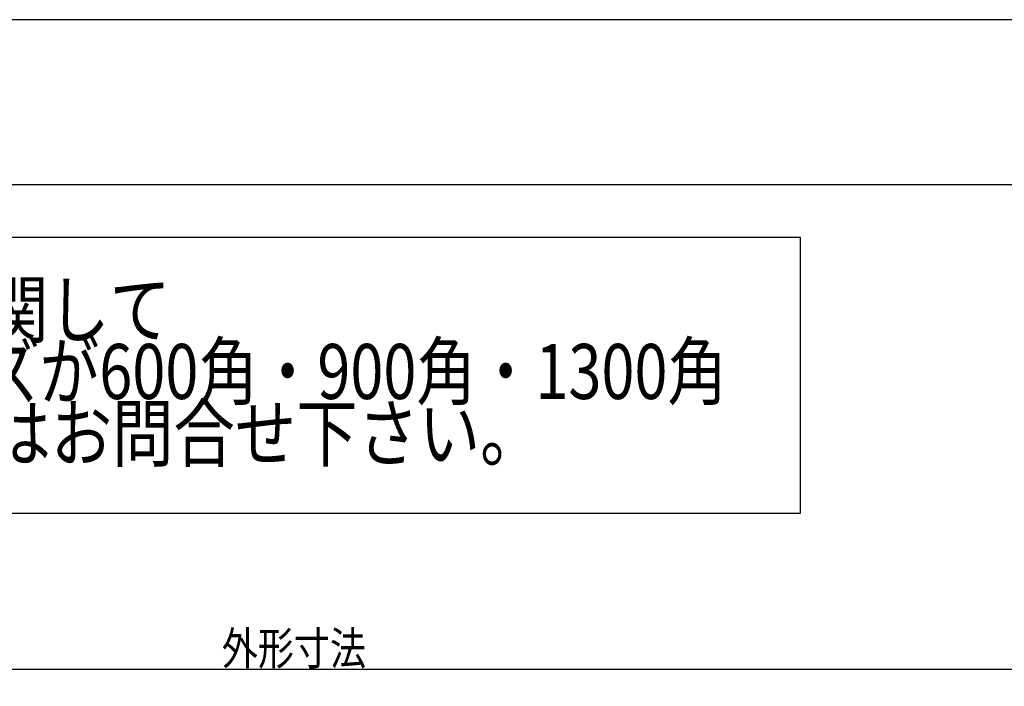
# Model space of a CAD drawing. Extents: x -210 to 210, y -148 to 148.
# Drawn here: x -31 to 58, y 88 to 148 of the extents above; entities that cross this region are included whole.
import ezdxf
from ezdxf.enums import TextEntityAlignment as Align

# ---------------------------------------------------------------- set-up
doc = ezdxf.new("R2010")
doc.units = 0
doc.header["$LTSCALE"] = 10
for name, color, linetype in [('型材断面', 47, 'CONTINUOUS'), ('寸法', 80, 'CONTINUOUS'), ('文字', 79, 'CONTINUOUS'), ('通り芯', 15, 'CONTINUOUS')]:
    doc.layers.add(name, color=color, linetype=linetype)
doc.styles.add('TextStyle03', font='MONOTXT', dxfattribs={"height": 1, "bigfont": 'BIGFONT'})

# ---------------------------------------------------------------- blocks, each defined once
blk = doc.blocks.new('*GRP_0001')
at = {"layer": '型材断面', "linetype": 'CONTINUOUS'}
blk.add_line((190, 133.5), (-190, 133.5), dxfattribs=at)
blk = doc.blocks.new('*DIM_0085')
at = {"layer": '寸法', "color": 0, "linetype": 'BYBLOCK'}
blk.add_line((-90.285402, 89.474677), (77.218447, 89.474677), dxfattribs=at)
at = {"layer": '寸法', "color": 0, "linetype": 'CONTINUOUS', "style": 'TextStyle03'}
blk.add_text('外形寸法', height=3, dxfattribs=at).set_placement((-13.0875, 89.85), (0.0375, 89.85), align=Align.FIT)

msp = doc.modelspace()

# ---------------------------------------------------------------- linework, layer by layer
at = {"layer": '通り芯', "linetype": 'CONTINUOUS'}
for points in [[(-210, -148.5), (210, -148.5), (210, 148.5), (-210, 148.5)], [(39.557715, 128.711058), (-67.424367, 128.711058), (-67.424367, 103.656187), (39.557715, 103.656187)]]:
    msp.add_lwpolyline(points, close=True, dxfattribs=at)

# ---------------------------------------------------------------- block references
at = {"layer": '型材断面', "linetype": 'CONTINUOUS'}
msp.add_blockref('*GRP_0001', (0, 0), dxfattribs=at)
at = {"layer": '寸法', "linetype": 'CONTINUOUS'}
msp.add_blockref('*DIM_0085', (0, 0), dxfattribs=at)

# ---------------------------------------------------------------- texts
at = {"layer": '文字', "linetype": 'CONTINUOUS', "style": 'TextStyle03'}
for s, p, p2 in [('※防鳥網に関して', (-62.125, 119.65), (-17.75, 119.65)), ('\u3000製品サイズが600角・900角・1300角', (-62.125, 114.025), (32.875, 114.025)), ('\u3000以外の時はお問合せ下さい。', (-62.125, 108.4), (16, 108.4))]:
    msp.add_text(s, height=5, dxfattribs=at).set_placement(p, p2, align=Align.FIT)

doc.saveas('drawing.dxf')
